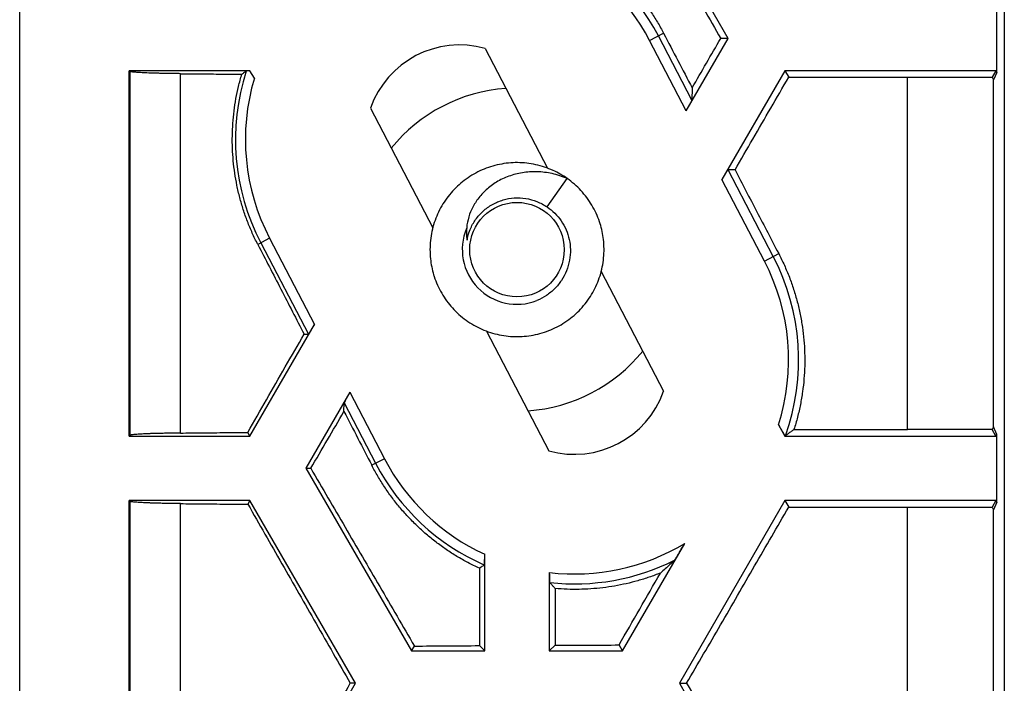
# Model space of a CAD drawing. Extents: x -101 to 102, y -73 to 73.
# Drawn here: x -100 to -80, y -56 to -43 of the extents above; entities that cross this region are included whole.
import ezdxf

# ---------------------------------------------------------------- set-up
doc = ezdxf.new("R2010")
doc.units = 0
doc.header["$LTSCALE"] = 16.335
doc.layers.get('0').update_dxf_attribs({"linetype": 'CONTINUOUS'})

msp = doc.modelspace()

# ---------------------------------------------------------------- linework, layer by layer
at = {"color": 7, "linetype": 'CONTINUOUS'}
for p, q in [((-79.902, 58.709), (-79.902, -58.195)), ((-99.701, -61.773), (-99.701, -38.493)), ((-85.457, -42.993), (-87.579, -39.318)), ((-80.051, -43.677), (-80.051, -42.31)), ((-86.299, -44.451), (-85.457, -42.993)), ((-85.457, -42.993), (-85.605, -42.993)), ((-90.342, -43.196), (-89.088, -45.604)), ((-97.501, -50.993), (-97.501, -43.643)), ((-97.501, -43.643), (-97.477, -43.659)), ((-95.07, -43.643), (-97.501, -43.643)), ((-95.07, -43.643), (-95.071, -43.645)), ((-94.982, -43.795), (-95.07, -43.643)), ((-84.314, -43.643), (-85.579, -45.834)), ((-84.314, -43.643), (-84.238, -43.774)), ((-80.07, -43.643), (-84.314, -43.643)), ((-80.07, -43.643), (-80.147, -43.776)), ((-80.051, -43.677), (-80.117, -43.827)), ((-80.051, -43.677), (-80.07, -43.643)), ((-81.851, -43.776), (-80.147, -43.776)), ((-80.147, -43.776), (-80.117, -43.827)), ((-80.117, -50.809), (-80.117, -43.827)), ((-86.178, -43.99), (-86.184, -44.239)), ((-92.648, -44.397), (-91.394, -46.805)), ((-85.317, -45.639), (-85.456, -45.636)), ((-89.095, -46.385), (-88.692, -45.813)), ((-88.007, -47.682), (-86.753, -50.09)), ((-95.07, -50.993), (-93.773, -48.747)), ((-90.314, -48.881), (-89.06, -51.29)), ((-93.982, -48.943), (-93.895, -48.945)), ((-93.061, -50.114), (-93.944, -51.643)), ((-93.18, -50.499), (-93.176, -50.327)), ((-84.443, -50.769), (-84.314, -50.993)), ((-80.147, -50.861), (-81.851, -50.861)), ((-80.117, -50.809), (-80.147, -50.861)), ((-80.07, -50.993), (-80.147, -50.861)), ((-80.051, -50.96), (-80.117, -50.809)), ((-97.501, -50.993), (-97.477, -50.978)), ((-97.501, -50.993), (-95.07, -50.993)), ((-95.07, -50.993), (-95.112, -50.92)), ((-84.314, -50.993), (-84.31, -50.988)), ((-84.314, -50.993), (-80.07, -50.993)), ((-80.07, -50.993), (-80.051, -50.96)), ((-80.051, -52.327), (-80.051, -50.96)), ((-93.944, -51.643), (-91.822, -55.318)), ((-93.944, -51.643), (-93.847, -51.643)), ((-97.501, -59.643), (-97.501, -52.293)), ((-97.501, -52.293), (-97.477, -52.309)), ((-95.07, -52.293), (-97.501, -52.293)), ((-95.07, -52.293), (-95.112, -52.366)), ((-92.948, -55.968), (-95.07, -52.293)), ((-84.314, -52.293), (-86.435, -55.968)), ((-84.314, -52.293), (-84.238, -52.424)), ((-80.07, -52.293), (-84.314, -52.293)), ((-81.851, -52.426), (-80.147, -52.426)), ((-80.07, -52.293), (-80.147, -52.426)), ((-80.147, -52.426), (-80.117, -52.477)), ((-80.051, -52.327), (-80.117, -52.477)), ((-80.051, -52.327), (-80.07, -52.293)), ((-80.117, -58.41), (-80.117, -52.477)), ((-87.579, -55.318), (-86.329, -53.153)), ((-90.351, -55.318), (-90.351, -53.371)), ((-90.458, -53.653), (-90.458, -55.21)), ((-89.051, -53.738), (-89.051, -55.318)), ((-88.935, -54.06), (-88.935, -55.202)), ((-91.822, -55.318), (-91.765, -55.219)), ((-90.351, -55.318), (-90.458, -55.21)), ((-89.051, -55.318), (-88.935, -55.202)), ((-87.579, -55.318), (-87.649, -55.197)), ((-91.822, -55.318), (-90.351, -55.318)), ((-89.051, -55.318), (-87.579, -55.318)), ((-95.07, -59.643), (-92.948, -55.968)), ((-92.948, -55.968), (-93.053, -55.968)), ((-86.435, -55.968), (-85.189, -58.128)), ((-86.435, -55.968), (-86.29, -55.968))]:
    msp.add_line(p, q, dxfattribs=at)
at = {"color": 9, "linetype": 'CONTINUOUS'}
for p, q in [((-87.035, -43.037), (-86.753, -42.89)), ((-86.184, -44.239), (-86.857, -42.945)), ((-86.299, -44.451), (-87.035, -43.037)), ((-97.477, -50.978), (-97.477, -43.659)), ((-96.47, -50.933), (-96.47, -43.703)), ((-81.851, -50.861), (-81.851, -43.776)), ((-84.549, -47.38), (-85.456, -45.636)), ((-84.726, -47.472), (-85.579, -45.834)), ((-94.675, -47.014), (-94.913, -47.138)), ((-94.853, -47.107), (-93.895, -48.945)), ((-94.675, -47.014), (-93.773, -48.747)), ((-84.726, -47.472), (-84.439, -47.323)), ((-93.061, -50.114), (-92.366, -51.45)), ((-93.176, -50.327), (-92.544, -51.542)), ((-92.366, -51.45), (-92.621, -51.582)), ((-97.477, -59.628), (-97.477, -52.309)), ((-96.47, -59.583), (-96.47, -52.353)), ((-81.851, -59.511), (-81.851, -52.426))]:
    msp.add_line(p, q, dxfattribs=at)
at = {"color": 7, "linetype": 'CONTINUOUS'}
msp.add_circle((-89.701, -47.243), 0.95, dxfattribs=at)
at = {"color": 9, "linetype": 'CONTINUOUS'}
for centre, radius, start, end in [((-90.855, -45.026), 4.507, 27.5, 66.305), ((-90.855, -45.026), 4.307, 27.5, 65.2315), ((-90.855, -45.026), 4.507, 162.2261, 207.5), ((-90.855, -45.026), 4.307, 163.3974, 207.5), ((-88.546, -49.461), 4.307, 342.3154, 27.5), ((-88.546, -49.461), 4.507, 340.2118, 27.5), ((-88.546, -49.461), 4.307, 207.5, 245.2315), ((-88.546, -49.461), 4.507, 207.5, 246.305), ((-88.546, -49.461), 4.307, 263.2747, 300.9905), ((-88.546, -49.461), 4.507, 263.6605, 296.5386)]:
    msp.add_arc(centre, radius, start, end, dxfattribs=at)
at = {"color": 7, "linetype": 'CONTINUOUS'}
for centre, radius, start, end in [((-90.855, -45.026), 1.9, 74.3264, 160.6736), ((-89.701, -47.243), 3.25, 93.9177, 141.0794), ((-89.701, -47.243), 1.1, 157.2079, 291.3375), ((-89.701, -47.243), 3.25, 273.9177, 321.0794), ((-88.546, -49.461), 1.9, 254.3264, 340.6736)]:
    msp.add_arc(centre, radius, start, end, dxfattribs=at)
for points, knots in [([(-87.649, -39.44), (-87.422, -39.834), (-86.968, -40.624), (-86.287, -41.808), (-85.832, -42.598), (-85.605, -42.993)], [0, 0, 0, 0, 0.332969, 0.666332, 1, 1, 1, 1]), ([(-88.935, -40.828), (-88.857, -40.863), (-88.704, -40.938), (-88.482, -41.061), (-88.266, -41.198), (-88.059, -41.345), (-87.86, -41.504), (-87.67, -41.674), (-87.489, -41.854), (-87.319, -42.044), (-87.16, -42.243), (-87.012, -42.451), (-86.875, -42.666), (-86.792, -42.815), (-86.753, -42.89)], [0, 0, 0, 0, 0.08332, 0.166646, 0.249925, 0.333227, 0.416519, 0.49981, 0.583143, 0.666449, 0.749822, 0.833175, 0.916598, 1, 1, 1, 1]), ([(-86.753, -42.89), (-86.657, -43.074), (-86.466, -43.44), (-86.274, -43.807), (-86.178, -43.99)], [0, 0, 0, 0, 0.499783, 1, 1, 1, 1]), ([(-86.178, -43.99), (-86.083, -43.824), (-85.892, -43.492), (-85.701, -43.159), (-85.605, -42.993)], [0, 0, 0, 0, 0.499918, 1, 1, 1, 1]), ([(-96.47, -43.703), (-96.504, -43.703), (-96.571, -43.702), (-96.671, -43.701), (-96.766, -43.699), (-96.858, -43.697), (-96.945, -43.695), (-97.027, -43.692), (-97.104, -43.69), (-97.174, -43.687), (-97.238, -43.684), (-97.294, -43.681), (-97.344, -43.677), (-97.386, -43.674), (-97.42, -43.671), (-97.447, -43.667), (-97.465, -43.664), (-97.474, -43.661), (-97.477, -43.659)], [0, 0, 0, 0, 0.101551, 0.200201, 0.295362, 0.386469, 0.47298, 0.55438, 0.630184, 0.699943, 0.763242, 0.819706, 0.869003, 0.910844, 0.944994, 0.971273, 0.989581, 1, 1, 1, 1]), ([(-96.47, -43.703), (-96.333, -43.705), (-96.059, -43.707), (-95.647, -43.711), (-95.373, -43.714), (-95.235, -43.715)], [0, 0, 0, 0, 0.332581, 0.665921, 1, 1, 1, 1]), ([(-94.913, -47.138), (-94.952, -47.063), (-95.025, -46.911), (-95.122, -46.677), (-95.206, -46.439), (-95.277, -46.197), (-95.334, -45.951), (-95.377, -45.704), (-95.408, -45.454), (-95.424, -45.204), (-95.427, -44.953), (-95.416, -44.702), (-95.392, -44.453), (-95.354, -44.204), (-95.302, -43.958), (-95.259, -43.796), (-95.235, -43.715)], [0, 0, 0, 0, 0.071999, 0.143846, 0.215505, 0.28707, 0.35847, 0.429809, 0.50105, 0.57225, 0.643443, 0.714616, 0.785857, 0.85713, 0.928515, 1, 1, 1, 1]), ([(-95.235, -43.715), (-95.22, -43.704), (-95.191, -43.682), (-95.161, -43.661), (-95.147, -43.65)], [0, 0, 0, 0, 0.50205, 1, 1, 1, 1]), ([(-95.071, -43.645), (-95.076, -43.645), (-95.087, -43.645), (-95.101, -43.646), (-95.114, -43.647), (-95.125, -43.647), (-95.133, -43.648), (-95.14, -43.648), (-95.144, -43.649), (-95.146, -43.65), (-95.147, -43.65)], [0, 0, 0, 0, 0.214143, 0.406122, 0.573896, 0.715112, 0.828467, 0.913848, 0.971181, 1, 1, 1, 1]), ([(-94.982, -43.795), (-94.988, -43.785), (-94.999, -43.766), (-95.015, -43.738), (-95.031, -43.712), (-95.045, -43.687), (-95.059, -43.665), (-95.067, -43.651), (-95.071, -43.645)], [0, 0, 0, 0, 0.193118, 0.379916, 0.55713, 0.721374, 0.870186, 1, 1, 1, 1]), ([(-85.317, -45.639), (-85.197, -45.432), (-84.958, -45.018), (-84.598, -44.396), (-84.358, -43.982), (-84.238, -43.774)], [0, 0, 0, 0, 0.333047, 0.66639, 1, 1, 1, 1]), ([(-84.238, -43.774), (-83.973, -43.775), (-83.442, -43.775), (-82.647, -43.776), (-82.116, -43.776), (-81.851, -43.776)], [0, 0, 0, 0, 0.333201, 0.666561, 1, 1, 1, 1]), ([(-86.299, -44.451), (-86.294, -44.442), (-86.283, -44.425), (-86.269, -44.399), (-86.255, -44.374), (-86.241, -44.35), (-86.229, -44.328), (-86.219, -44.309), (-86.209, -44.291), (-86.202, -44.277), (-86.195, -44.264), (-86.19, -44.255), (-86.187, -44.247), (-86.185, -44.242), (-86.184, -44.24), (-86.184, -44.239)], [0, 0, 0, 0, 0.127028, 0.251867, 0.371777, 0.484356, 0.58767, 0.680317, 0.761417, 0.83054, 0.887604, 0.932763, 0.966311, 0.988588, 1, 1, 1, 1]), ([(-88.695, -45.811), (-88.783, -45.749), (-88.984, -45.634), (-89.321, -45.522), (-89.689, -45.48), (-90.057, -45.517), (-90.409, -45.629), (-90.731, -45.813), (-91.006, -46.059), (-91.225, -46.358), (-91.376, -46.695), (-91.454, -47.057), (-91.454, -47.413), (-91.408, -47.642), (-91.377, -47.747)], [0, 0, 0, 0, 0.074832, 0.159771, 0.244709, 0.329647, 0.414585, 0.499523, 0.584461, 0.669399, 0.754337, 0.839275, 0.924213, 1, 1, 1, 1]), ([(-88.692, -45.813), (-88.789, -45.771), (-88.989, -45.706), (-89.295, -45.667), (-89.591, -45.686), (-89.867, -45.757), (-90.114, -45.876), (-90.324, -46.032), (-90.492, -46.217), (-90.615, -46.422), (-90.692, -46.635), (-90.72, -46.826), (-90.718, -46.944), (-90.714, -46.989)], [0, 0, 0, 0, 0.113886, 0.223578, 0.329082, 0.430408, 0.527565, 0.620565, 0.70942, 0.794145, 0.874756, 0.951273, 1, 1, 1, 1]), ([(-85.579, -45.834), (-85.573, -45.825), (-85.563, -45.808), (-85.548, -45.782), (-85.534, -45.757), (-85.52, -45.735), (-85.508, -45.714), (-85.496, -45.696), (-85.487, -45.68), (-85.478, -45.667), (-85.471, -45.656), (-85.466, -45.648), (-85.461, -45.641), (-85.459, -45.638), (-85.457, -45.636), (-85.456, -45.636)], [0, 0, 0, 0, 0.1333, 0.262805, 0.385775, 0.499957, 0.603666, 0.695788, 0.775707, 0.843206, 0.898338, 0.941304, 0.972372, 0.991801, 1, 1, 1, 1]), ([(-85.317, -45.639), (-85.171, -45.92), (-84.878, -46.481), (-84.585, -47.042), (-84.439, -47.323)], [0, 0, 0, 0, 0.499717, 1, 1, 1, 1]), ([(-88.043, -46.683), (-88.082, -46.567), (-88.185, -46.343), (-88.406, -46.047), (-88.592, -45.884), (-88.692, -45.813)], [0, 0, 0, 0, 0.333333, 0.666667, 1, 1, 1, 1]), ([(-90.69, -46.98), (-90.678, -46.931), (-90.638, -46.811), (-90.539, -46.633), (-90.387, -46.461), (-90.198, -46.326), (-89.984, -46.236), (-89.756, -46.195), (-89.523, -46.205), (-89.297, -46.267), (-89.159, -46.341), (-89.095, -46.385)], [0, 0, 0, 0, 0.076004, 0.189933, 0.303705, 0.419403, 0.535714, 0.650329, 0.765688, 0.883215, 1, 1, 1, 1]), ([(-89.095, -46.385), (-89.04, -46.422), (-88.936, -46.507), (-88.807, -46.663), (-88.708, -46.843), (-88.645, -47.039), (-88.629, -47.176), (-88.628, -47.243)], [0, 0, 0, 0, 0.195835, 0.39392, 0.596454, 0.799745, 1, 1, 1, 1]), ([(-91.365, -47.784), (-91.327, -47.901), (-91.227, -48.126), (-91.009, -48.425), (-90.733, -48.672), (-90.413, -48.856), (-90.06, -48.969), (-89.692, -49.006), (-89.325, -48.966), (-88.974, -48.849), (-88.654, -48.662), (-88.381, -48.413), (-88.166, -48.112), (-88.019, -47.773), (-87.946, -47.41), (-87.949, -47.053), (-87.998, -46.826), (-88.03, -46.721)], [0, 0, 0, 0, 0.067149, 0.134298, 0.201447, 0.268596, 0.335745, 0.402894, 0.470043, 0.537192, 0.604341, 0.67149, 0.738639, 0.805788, 0.872937, 0.940086, 1, 1, 1, 1]), ([(-94.913, -47.138), (-94.758, -47.439), (-94.448, -48.041), (-94.138, -48.642), (-93.982, -48.943)], [0, 0, 0, 0, 0.499338, 1, 1, 1, 1]), ([(-88.628, -47.243), (-88.626, -47.315), (-88.638, -47.46), (-88.699, -47.671), (-88.801, -47.865), (-88.939, -48.034), (-89.106, -48.172), (-89.234, -48.24), (-89.3, -48.268)], [0, 0, 0, 0, 0.165047, 0.333702, 0.502448, 0.668704, 0.834061, 1, 1, 1, 1]), ([(-84.439, -47.323), (-84.399, -47.4), (-84.323, -47.556), (-84.222, -47.796), (-84.136, -48.042), (-84.063, -48.292), (-84.004, -48.546), (-83.96, -48.802), (-83.93, -49.061), (-83.915, -49.322), (-83.914, -49.582), (-83.928, -49.843), (-83.957, -50.102), (-84, -50.359), (-84.058, -50.613), (-84.106, -50.78), (-84.132, -50.862)], [0, 0, 0, 0, 0.071353, 0.14275, 0.214134, 0.285575, 0.356986, 0.428447, 0.499886, 0.571345, 0.642811, 0.714251, 0.78572, 0.857143, 0.928594, 1, 1, 1, 1]), ([(-93.773, -48.747), (-93.778, -48.756), (-93.789, -48.774), (-93.804, -48.8), (-93.818, -48.824), (-93.832, -48.847), (-93.844, -48.868), (-93.855, -48.886), (-93.865, -48.902), (-93.874, -48.915), (-93.881, -48.926), (-93.886, -48.934), (-93.89, -48.94), (-93.893, -48.943), (-93.895, -48.945), (-93.895, -48.945)], [0, 0, 0, 0, 0.1333, 0.262805, 0.385775, 0.499957, 0.603666, 0.695788, 0.775707, 0.843206, 0.898338, 0.941304, 0.972372, 0.991801, 1, 1, 1, 1]), ([(-95.112, -50.92), (-94.987, -50.701), (-94.736, -50.262), (-94.36, -49.603), (-94.108, -49.164), (-93.982, -48.943)], [0, 0, 0, 0, 0.332601, 0.665945, 1, 1, 1, 1]), ([(-93.061, -50.114), (-93.067, -50.123), (-93.077, -50.141), (-93.092, -50.167), (-93.106, -50.192), (-93.119, -50.216), (-93.131, -50.237), (-93.142, -50.257), (-93.151, -50.274), (-93.159, -50.289), (-93.165, -50.301), (-93.17, -50.311), (-93.173, -50.318), (-93.175, -50.323), (-93.176, -50.326), (-93.176, -50.327)], [0, 0, 0, 0, 0.127028, 0.251867, 0.371777, 0.484356, 0.58767, 0.680317, 0.761417, 0.83054, 0.887604, 0.932763, 0.966311, 0.988588, 1, 1, 1, 1]), ([(-93.847, -51.643), (-93.736, -51.453), (-93.514, -51.071), (-93.291, -50.69), (-93.18, -50.499)], [0, 0, 0, 0, 0.499412, 1, 1, 1, 1]), ([(-93.18, -50.499), (-93.087, -50.679), (-92.901, -51.04), (-92.714, -51.401), (-92.621, -51.582)], [0, 0, 0, 0, 0.499639, 1, 1, 1, 1]), ([(-84.443, -50.769), (-84.437, -50.779), (-84.425, -50.8), (-84.408, -50.829), (-84.392, -50.856), (-84.378, -50.88), (-84.364, -50.903), (-84.352, -50.923), (-84.342, -50.94), (-84.333, -50.954), (-84.325, -50.966), (-84.319, -50.975), (-84.314, -50.982), (-84.312, -50.986), (-84.31, -50.988)], [0, 0, 0, 0, 0.139632, 0.2718, 0.394774, 0.507987, 0.610561, 0.700959, 0.778954, 0.845326, 0.900185, 0.943763, 0.976772, 1, 1, 1, 1]), ([(-84.132, -50.862), (-84.152, -50.876), (-84.19, -50.904), (-84.248, -50.946), (-84.286, -50.973), (-84.306, -50.987)], [0, 0, 0, 0, 0.336746, 0.670058, 1, 1, 1, 1]), ([(-84.132, -50.862), (-83.879, -50.862), (-83.372, -50.861), (-82.611, -50.861), (-82.104, -50.861), (-81.851, -50.861)], [0, 0, 0, 0, 0.333211, 0.666569, 1, 1, 1, 1]), ([(-96.47, -50.933), (-96.504, -50.934), (-96.571, -50.934), (-96.671, -50.936), (-96.766, -50.938), (-96.858, -50.94), (-96.945, -50.942), (-97.027, -50.944), (-97.104, -50.947), (-97.174, -50.95), (-97.238, -50.953), (-97.294, -50.956), (-97.344, -50.959), (-97.386, -50.963), (-97.42, -50.966), (-97.447, -50.969), (-97.465, -50.973), (-97.474, -50.976), (-97.477, -50.978)], [0, 0, 0, 0, 0.101551, 0.200201, 0.295362, 0.386469, 0.47298, 0.55438, 0.630184, 0.699943, 0.763242, 0.819706, 0.869003, 0.910844, 0.944994, 0.971273, 0.989581, 1, 1, 1, 1]), ([(-96.47, -50.933), (-96.319, -50.932), (-96.018, -50.929), (-95.565, -50.924), (-95.263, -50.922), (-95.112, -50.92)], [0, 0, 0, 0, 0.332509, 0.665851, 1, 1, 1, 1]), ([(-84.31, -50.988), (-84.309, -50.988), (-84.308, -50.987), (-84.306, -50.987), (-84.306, -50.987)], [0, 0, 0, 0, 0.652254, 1, 1, 1, 1]), ([(-93.847, -51.643), (-93.617, -52.039), (-93.155, -52.831), (-92.461, -54.023), (-91.997, -54.819), (-91.765, -55.219)], [0, 0, 0, 0, 0.331782, 0.665145, 1, 1, 1, 1]), ([(-90.458, -53.653), (-90.536, -53.617), (-90.688, -53.542), (-90.91, -53.416), (-91.124, -53.278), (-91.331, -53.128), (-91.529, -52.968), (-91.717, -52.796), (-91.896, -52.615), (-92.064, -52.425), (-92.221, -52.226), (-92.367, -52.019), (-92.501, -51.804), (-92.582, -51.657), (-92.621, -51.582)], [0, 0, 0, 0, 0.08362, 0.167259, 0.250863, 0.334489, 0.418092, 0.501552, 0.584898, 0.668146, 0.751325, 0.834332, 0.91725, 1, 1, 1, 1]), ([(-96.47, -52.353), (-96.504, -52.353), (-96.571, -52.352), (-96.671, -52.351), (-96.766, -52.349), (-96.858, -52.347), (-96.945, -52.345), (-97.027, -52.342), (-97.104, -52.34), (-97.174, -52.337), (-97.238, -52.334), (-97.294, -52.331), (-97.344, -52.327), (-97.386, -52.324), (-97.42, -52.321), (-97.447, -52.317), (-97.465, -52.314), (-97.474, -52.311), (-97.477, -52.309)], [0, 0, 0, 0, 0.101551, 0.200201, 0.295362, 0.386469, 0.47298, 0.55438, 0.630184, 0.699943, 0.763242, 0.819706, 0.869003, 0.910844, 0.944994, 0.971273, 0.989581, 1, 1, 1, 1]), ([(-96.47, -52.353), (-96.319, -52.355), (-96.018, -52.358), (-95.565, -52.362), (-95.263, -52.365), (-95.112, -52.366)], [0, 0, 0, 0, 0.332509, 0.665851, 1, 1, 1, 1]), ([(-95.112, -52.366), (-94.884, -52.765), (-94.428, -53.564), (-93.741, -54.765), (-93.282, -55.567), (-93.053, -55.968)], [0, 0, 0, 0, 0.332053, 0.665416, 1, 1, 1, 1]), ([(-86.29, -55.968), (-86.062, -55.575), (-85.606, -54.788), (-84.922, -53.607), (-84.466, -52.819), (-84.238, -52.424)], [0, 0, 0, 0, 0.332729, 0.666092, 1, 1, 1, 1]), ([(-84.238, -52.424), (-83.973, -52.425), (-83.442, -52.425), (-82.647, -52.426), (-82.116, -52.426), (-81.851, -52.426)], [0, 0, 0, 0, 0.333201, 0.666561, 1, 1, 1, 1]), ([(-86.533, -53.493), (-86.532, -53.492), (-86.53, -53.49), (-86.527, -53.486), (-86.523, -53.48), (-86.518, -53.471), (-86.511, -53.461), (-86.502, -53.447), (-86.492, -53.43), (-86.48, -53.41), (-86.465, -53.386), (-86.449, -53.358), (-86.43, -53.326), (-86.408, -53.29), (-86.385, -53.249), (-86.358, -53.203), (-86.339, -53.17), (-86.329, -53.153)], [0, 0, 0, 0, 0.007088, 0.01961, 0.038064, 0.062971, 0.094903, 0.135148, 0.184971, 0.245299, 0.316117, 0.397185, 0.489803, 0.595086, 0.714147, 0.848742, 1, 1, 1, 1]), ([(-90.357, -53.588), (-90.357, -53.587), (-90.356, -53.585), (-90.356, -53.58), (-90.355, -53.573), (-90.354, -53.563), (-90.354, -53.55), (-90.353, -53.534), (-90.352, -53.517), (-90.352, -53.497), (-90.351, -53.474), (-90.351, -53.45), (-90.351, -53.425), (-90.351, -53.399), (-90.351, -53.381), (-90.351, -53.371)], [0, 0, 0, 0, 0.009521, 0.031542, 0.065941, 0.112897, 0.172344, 0.24354, 0.325739, 0.418986, 0.52213, 0.632998, 0.750688, 0.873477, 1, 1, 1, 1]), ([(-90.357, -53.588), (-90.368, -53.595), (-90.391, -53.609), (-90.425, -53.631), (-90.447, -53.646), (-90.458, -53.653)], [0, 0, 0, 0, 0.33091, 0.664239, 1, 1, 1, 1]), ([(-86.533, -53.493), (-86.564, -53.522), (-86.626, -53.58), (-86.721, -53.665), (-86.785, -53.722), (-86.817, -53.75)], [0, 0, 0, 0, 0.332624, 0.665767, 1, 1, 1, 1]), ([(-89.051, -53.738), (-89.051, -53.746), (-89.051, -53.762), (-89.05, -53.785), (-89.05, -53.808), (-89.05, -53.83), (-89.049, -53.85), (-89.049, -53.869), (-89.048, -53.886), (-89.048, -53.901), (-89.047, -53.914), (-89.046, -53.924), (-89.046, -53.932), (-89.045, -53.937), (-89.044, -53.939), (-89.044, -53.94)], [0, 0, 0, 0, 0.117514, 0.233438, 0.346212, 0.454011, 0.556054, 0.650179, 0.734804, 0.809378, 0.872974, 0.924237, 0.962582, 0.987953, 1, 1, 1, 1]), ([(-86.817, -53.75), (-86.891, -53.779), (-87.041, -53.835), (-87.27, -53.906), (-87.503, -53.966), (-87.738, -54.013), (-87.975, -54.048), (-88.214, -54.07), (-88.454, -54.08), (-88.695, -54.078), (-88.855, -54.067), (-88.935, -54.06)], [0, 0, 0, 0, 0.110941, 0.222005, 0.33303, 0.444016, 0.555103, 0.666193, 0.777398, 0.88866, 1, 1, 1, 1]), ([(-87.649, -55.197), (-87.51, -54.956), (-87.233, -54.473), (-86.956, -53.991), (-86.817, -53.75)], [0, 0, 0, 0, 0.499806, 1, 1, 1, 1]), ([(-88.935, -54.06), (-88.947, -54.047), (-88.972, -54.02), (-89.008, -53.98), (-89.032, -53.953), (-89.044, -53.94)], [0, 0, 0, 0, 0.336306, 0.669629, 1, 1, 1, 1]), ([(-91.765, -55.219), (-91.547, -55.217), (-91.112, -55.214), (-90.676, -55.212), (-90.458, -55.21)], [0, 0, 0, 0, 0.499473, 1, 1, 1, 1]), ([(-88.935, -55.202), (-88.721, -55.201), (-88.292, -55.199), (-87.863, -55.198), (-87.649, -55.197)], [0, 0, 0, 0, 0.499579, 1, 1, 1, 1]), ([(-95.112, -59.57), (-94.884, -59.171), (-94.428, -58.372), (-93.741, -57.172), (-93.282, -56.37), (-93.053, -55.968)], [0, 0, 0, 0, 0.332053, 0.665416, 1, 1, 1, 1]), ([(-86.29, -55.968), (-86.16, -56.192), (-85.9, -56.64), (-85.511, -57.313), (-85.251, -57.762), (-85.121, -57.986)], [0, 0, 0, 0, 0.332963, 0.666307, 1, 1, 1, 1])]:
    msp.add_open_spline(points, degree=3, knots=knots, dxfattribs=at)
for points in [[(-88.03, -46.721), (-88.034, -46.708), (-88.038, -46.696), (-88.043, -46.683)], [(-90.714, -46.989), (-90.712, -47.011), (-90.709, -47.033), (-90.706, -47.055)], [(-90.706, -47.055), (-90.701, -47.03), (-90.696, -47.005), (-90.69, -46.98)], [(-91.377, -47.747), (-91.373, -47.759), (-91.369, -47.772), (-91.365, -47.784)]]:
    msp.add_open_spline(points, degree=3, dxfattribs=at)

doc.saveas('drawing.dxf')
